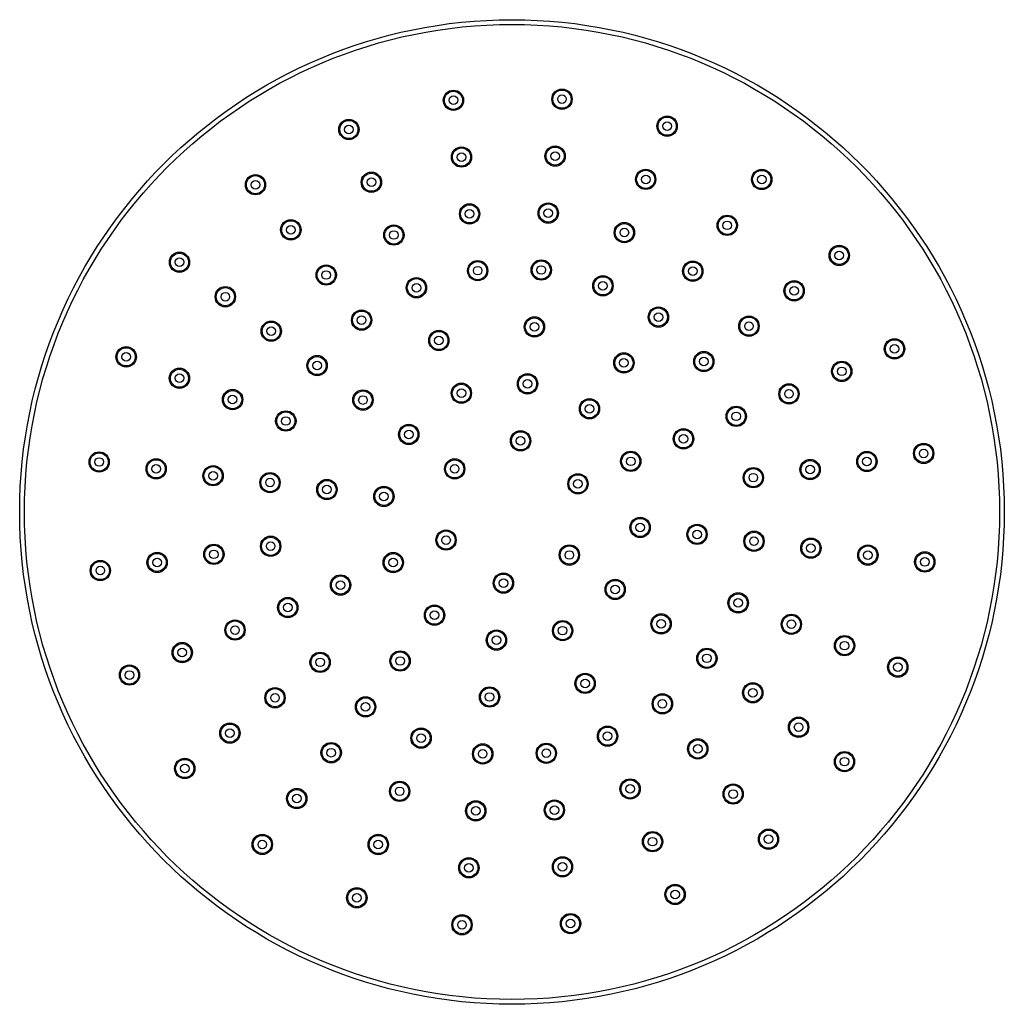
# Model space of a CAD drawing. Units: millimetres. Extents: x 3 to 5497, y 5 to 5495.
# Drawn here: x 2644 to 2850, y 4235 to 4440 of the extents above; entities that cross this region are included whole.
import ezdxf

# ---------------------------------------------------------------- set-up
doc = ezdxf.new("R2010")
doc.units = ezdxf.units.MM

msp = doc.modelspace()

# ---------------------------------------------------------------- linework, layer by layer
at = {"color": 7, "linetype": 'Continuous', "lineweight": 25}
for centre, radius in [((2747.12, 4337.3), 103), ((2747.12, 4337.3), 102), ((2734.87, 4423.44), 2.12), ((2734.87, 4423.44), 1.9), ((2757.58, 4423.67), 2.13), ((2757.58, 4423.67), 1.9), ((2734.87, 4423.44), 0.9), ((2757.58, 4423.67), 0.9), ((2713, 4417.33), 2.12), ((2713, 4417.33), 1.9), ((2779.58, 4418.02), 2.13), ((2779.58, 4418.02), 1.9), ((2779.58, 4418.02), 0.9), ((2713, 4417.33), 0.9), ((2736.56, 4411.56), 2.12), ((2736.56, 4411.56), 1.9), ((2756.14, 4411.76), 2.12), ((2756.14, 4411.76), 1.9), ((2756.14, 4411.76), 0.9), ((2736.56, 4411.56), 0.9), ((2717.7, 4406.29), 2.13), ((2775.1, 4406.89), 2.12), ((2775.1, 4406.89), 1.9), ((2799.37, 4406.87), 2.13), ((2799.37, 4406.87), 1.9), ((2693.45, 4405.77), 2.12), ((2693.45, 4405.77), 1.9), ((2693.45, 4405.77), 0.9), ((2717.7, 4406.29), 1.9), ((2717.7, 4406.29), 0.9), ((2775.1, 4406.89), 0.9), ((2799.37, 4406.87), 0.9), ((2738.25, 4399.67), 2.12), ((2738.25, 4399.67), 1.9), ((2738.25, 4399.67), 0.9), ((2754.7, 4399.84), 2.13), ((2754.7, 4399.84), 1.9), ((2754.7, 4399.84), 0.9), ((2700.85, 4396.33), 2.13), ((2700.85, 4396.33), 1.9), ((2792.16, 4397.27), 2.13), ((2792.16, 4397.27), 1.9), ((2792.16, 4397.27), 0.9), ((2700.85, 4396.33), 0.9), ((2722.41, 4395.25), 2.12), ((2722.41, 4395.25), 1.9), ((2722.41, 4395.25), 0.9), ((2770.63, 4395.75), 2.13), ((2770.63, 4395.75), 1.9), ((2770.63, 4395.75), 0.9), ((2815.59, 4390.98), 2.13), ((2815.59, 4390.98), 1.9), ((2677.55, 4389.55), 2.12), ((2677.55, 4389.55), 1.9), ((2677.55, 4389.55), 0.9), ((2739.94, 4387.79), 2.12), ((2753.25, 4387.93), 2.13), ((2815.59, 4390.98), 0.9), ((2708.25, 4386.88), 2.12), ((2708.25, 4386.88), 1.9), ((2739.94, 4387.79), 1.9), ((2739.94, 4387.79), 0.9), ((2753.25, 4387.93), 1.9), ((2753.25, 4387.93), 0.9), ((2784.95, 4387.68), 2.13), ((2784.95, 4387.68), 1.9), ((2784.95, 4387.68), 0.9), ((2708.25, 4386.88), 0.9), ((2727.12, 4384.22), 2.13), ((2727.12, 4384.22), 1.9), ((2766.15, 4384.62), 2.13), ((2766.15, 4384.62), 1.9), ((2687.15, 4382.34), 2.13), ((2687.15, 4382.34), 1.9), ((2727.12, 4384.22), 0.9), ((2766.15, 4384.62), 0.9), ((2806.15, 4383.57), 2.13), ((2806.15, 4383.57), 1.9), ((2806.15, 4383.57), 0.9), ((2687.15, 4382.34), 0.9), ((2715.66, 4377.44), 2.12), ((2777.75, 4378.08), 2.13), ((2777.75, 4378.08), 1.9), ((2715.66, 4377.44), 1.9), ((2715.66, 4377.44), 0.9), ((2751.81, 4376.02), 2.13), ((2751.81, 4376.02), 1.9), ((2777.75, 4378.08), 0.9), ((2796.7, 4376.17), 2.13), ((2796.7, 4376.17), 1.9), ((2696.75, 4375.13), 2.12), ((2696.75, 4375.13), 1.9), ((2696.75, 4375.13), 0.9), ((2751.81, 4376.02), 0.9), ((2796.7, 4376.17), 0.9), ((2731.82, 4373.18), 2.12), ((2731.82, 4373.18), 1.9), ((2731.82, 4373.18), 0.9), ((2827.15, 4371.43), 2.13), ((2666.4, 4369.76), 2.13), ((2666.4, 4369.76), 1.9), ((2827.15, 4371.43), 1.9), ((2827.15, 4371.43), 0.9), ((2666.4, 4369.76), 0.9), ((2706.34, 4367.93), 2.12), ((2706.34, 4367.93), 1.9), ((2770.54, 4368.49), 2.13), ((2770.54, 4368.49), 1.9), ((2770.54, 4368.49), 0.9), ((2787.26, 4368.77), 2.12), ((2787.26, 4368.77), 1.9), ((2787.26, 4368.77), 0.9), ((2677.54, 4365.28), 2.12), ((2706.34, 4367.93), 0.9), ((2816.11, 4366.72), 2.13), ((2816.11, 4366.72), 1.9), ((2816.11, 4366.72), 0.9), ((2677.54, 4365.28), 1.9), ((2677.54, 4365.28), 0.9), ((2750.37, 4364.11), 2.13), ((2750.37, 4364.11), 1.9), ((2736.53, 4362.14), 2.12), ((2736.53, 4362.14), 1.9), ((2750.37, 4364.11), 0.9), ((2805.07, 4362.01), 2.12), ((2805.07, 4362.01), 1.9), ((2688.67, 4360.81), 2.13), ((2688.67, 4360.81), 1.9), ((2688.67, 4360.81), 0.9), ((2715.94, 4360.72), 2.13), ((2715.94, 4360.72), 1.9), ((2715.94, 4360.72), 0.9), ((2736.53, 4362.14), 0.9), ((2805.07, 4362.01), 0.9), ((2763.33, 4358.89), 2.12), ((2763.33, 4358.89), 1.9), ((2763.33, 4358.89), 0.9), ((2794.03, 4357.31), 2.12), ((2794.03, 4357.31), 1.9), ((2699.8, 4356.33), 2.13), ((2699.8, 4356.33), 1.9), ((2699.8, 4356.33), 0.9), ((2794.03, 4357.31), 0.9), ((2725.53, 4353.52), 2.13), ((2725.53, 4353.52), 1.9), ((2725.53, 4353.52), 0.9), ((2748.92, 4352.19), 2.13), ((2748.92, 4352.19), 1.9), ((2748.92, 4352.19), 0.9), ((2783, 4352.6), 2.13), ((2783, 4352.6), 1.9), ((2783, 4352.6), 0.9), ((2833.25, 4349.55), 2.13), ((2833.25, 4349.55), 1.9), ((2660.75, 4347.76), 2.12), ((2660.75, 4347.76), 1.9), ((2660.75, 4347.76), 0.9), ((2771.96, 4347.89), 2.13), ((2771.96, 4347.89), 1.9), ((2771.96, 4347.89), 0.9), ((2821.37, 4347.86), 2.12), ((2821.37, 4347.86), 1.9), ((2821.37, 4347.86), 0.9), ((2833.25, 4349.55), 0.9), ((2672.67, 4346.32), 2.12), ((2672.67, 4346.32), 1.9), ((2672.67, 4346.32), 0.9), ((2684.58, 4344.88), 2.12), ((2684.58, 4344.88), 1.9), ((2735.13, 4346.31), 2.12), ((2735.13, 4346.31), 1.9), ((2735.13, 4346.31), 0.9), ((2797.61, 4344.48), 2.13), ((2809.49, 4346.17), 2.12), ((2809.49, 4346.17), 1.9), ((2809.49, 4346.17), 0.9), ((2684.58, 4344.88), 0.9), ((2696.49, 4343.44), 2.12), ((2696.49, 4343.44), 1.9), ((2760.92, 4343.19), 2.12), ((2760.92, 4343.19), 1.9), ((2797.61, 4344.48), 1.9), ((2797.61, 4344.48), 0.9), ((2696.49, 4343.44), 0.9), ((2708.4, 4341.99), 2.12), ((2708.4, 4341.99), 1.9), ((2708.4, 4341.99), 0.9), ((2720.32, 4340.55), 2.13), ((2760.92, 4343.19), 0.9), ((2720.32, 4340.55), 1.9), ((2720.32, 4340.55), 0.9), ((2773.93, 4334.06), 2.13), ((2773.93, 4334.06), 1.9), ((2773.93, 4334.06), 0.9), ((2785.84, 4332.61), 2.12), ((2785.84, 4332.61), 1.9), ((2696.63, 4330.12), 2.13), ((2733.32, 4331.42), 2.12), ((2733.32, 4331.42), 1.9), ((2733.32, 4331.42), 0.9), ((2785.84, 4332.61), 0.9), ((2797.75, 4331.17), 2.13), ((2797.75, 4331.17), 1.9), ((2684.75, 4328.43), 2.13), ((2684.75, 4328.43), 1.9), ((2696.63, 4330.12), 1.9), ((2696.63, 4330.12), 0.9), ((2759.12, 4328.29), 2.13), ((2759.12, 4328.29), 1.9), ((2797.75, 4331.17), 0.9), ((2809.66, 4329.73), 2.12), ((2809.66, 4329.73), 1.9), ((2809.66, 4329.73), 0.9), ((2821.58, 4328.28), 2.12), ((2821.58, 4328.28), 1.9), ((2672.87, 4326.74), 2.12), ((2672.87, 4326.74), 1.9), ((2684.75, 4328.43), 0.9), ((2722.28, 4326.71), 2.13), ((2722.28, 4326.71), 1.9), ((2759.12, 4328.29), 0.9), ((2821.58, 4328.28), 0.9), ((2833.49, 4326.84), 2.13), ((2833.49, 4326.84), 1.9), ((2660.99, 4325.05), 2.12), ((2660.99, 4325.05), 1.9), ((2672.87, 4326.74), 0.9), ((2722.28, 4326.71), 0.9), ((2833.49, 4326.84), 0.9), ((2660.99, 4325.05), 0.9), ((2711.25, 4322.01), 2.13), ((2745.32, 4322.41), 2.13), ((2745.32, 4322.41), 1.9), ((2711.25, 4322.01), 1.9), ((2711.25, 4322.01), 0.9), ((2745.32, 4322.41), 0.9), ((2768.71, 4321.09), 2.12), ((2768.71, 4321.09), 1.9), ((2768.71, 4321.09), 0.9), ((2794.44, 4318.27), 2.13), ((2794.44, 4318.27), 1.9), ((2700.21, 4317.3), 2.13), ((2700.21, 4317.3), 1.9), ((2700.21, 4317.3), 0.9), ((2730.91, 4315.71), 2.13), ((2794.44, 4318.27), 0.9), ((2730.91, 4315.71), 1.9), ((2730.91, 4315.71), 0.9), ((2778.31, 4313.88), 2.13), ((2778.31, 4313.88), 1.9), ((2805.57, 4313.8), 2.12), ((2689.17, 4312.59), 2.12), ((2689.17, 4312.59), 1.9), ((2757.71, 4312.47), 2.12), ((2757.71, 4312.47), 1.9), ((2778.31, 4313.88), 0.9), ((2805.57, 4313.8), 1.9), ((2805.57, 4313.8), 0.9), ((2689.17, 4312.59), 0.9), ((2743.87, 4310.5), 2.13), ((2743.87, 4310.5), 1.9), ((2757.71, 4312.47), 0.9), ((2678.13, 4307.88), 2.13), ((2678.13, 4307.88), 1.9), ((2743.87, 4310.5), 0.9), ((2816.71, 4309.32), 2.13), ((2816.71, 4309.32), 1.9), ((2816.71, 4309.32), 0.9), ((2678.13, 4307.88), 0.9), ((2706.98, 4305.84), 2.13), ((2706.98, 4305.84), 1.9), ((2723.7, 4306.12), 2.13), ((2723.7, 4306.12), 1.9), ((2787.9, 4306.68), 2.12), ((2787.9, 4306.68), 1.9), ((2787.9, 4306.68), 0.9), ((2706.98, 4305.84), 0.9), ((2723.7, 4306.12), 0.9), ((2827.84, 4304.84), 2.13), ((2827.84, 4304.84), 1.9), ((2827.84, 4304.84), 0.9), ((2667.09, 4303.18), 2.12), ((2667.09, 4303.18), 1.9), ((2667.09, 4303.18), 0.9), ((2762.42, 4301.43), 2.12), ((2762.42, 4301.43), 1.9), ((2762.42, 4301.43), 0.9), ((2797.5, 4299.47), 2.12), ((2797.5, 4299.47), 1.9), ((2697.54, 4298.43), 2.13), ((2697.54, 4298.43), 1.9), ((2697.54, 4298.43), 0.9), ((2742.43, 4298.59), 2.13), ((2742.43, 4298.59), 1.9), ((2742.43, 4298.59), 0.9), ((2778.58, 4297.16), 2.13), ((2797.5, 4299.47), 0.9), ((2716.49, 4296.52), 2.12), ((2716.49, 4296.52), 1.9), ((2716.49, 4296.52), 0.9), ((2778.58, 4297.16), 1.9), ((2778.58, 4297.16), 0.9), ((2688.1, 4291.03), 2.13), ((2807.09, 4292.26), 2.13), ((2807.09, 4292.26), 1.9), ((2807.09, 4292.26), 0.9), ((2688.1, 4291.03), 1.9), ((2688.1, 4291.03), 0.9), ((2728.09, 4289.98), 2.13), ((2728.09, 4289.98), 1.9), ((2767.12, 4290.39), 2.12), ((2767.12, 4290.39), 1.9), ((2767.12, 4290.39), 0.9), ((2709.29, 4286.93), 2.13), ((2728.09, 4289.98), 0.9), ((2754.3, 4286.81), 2.12), ((2785.99, 4287.72), 2.12), ((2785.99, 4287.72), 1.9), ((2709.29, 4286.93), 1.9), ((2709.29, 4286.93), 0.9), ((2740.99, 4286.67), 2.13), ((2740.99, 4286.67), 1.9), ((2740.99, 4286.67), 0.9), ((2754.3, 4286.81), 1.9), ((2754.3, 4286.81), 0.9), ((2785.99, 4287.72), 0.9), ((2816.69, 4285.06), 2.12), ((2816.69, 4285.06), 1.9), ((2678.65, 4283.63), 2.13), ((2678.65, 4283.63), 1.9), ((2816.69, 4285.06), 0.9), ((2678.65, 4283.63), 0.9), ((2723.62, 4278.85), 2.13), ((2723.62, 4278.85), 1.9), ((2771.83, 4279.35), 2.12), ((2771.83, 4279.35), 1.9), ((2702.08, 4277.33), 2.13), ((2702.08, 4277.33), 1.9), ((2723.62, 4278.85), 0.9), ((2771.83, 4279.35), 0.9), ((2793.39, 4278.28), 2.12), ((2793.39, 4278.28), 1.9), ((2793.39, 4278.28), 0.9), ((2702.08, 4277.33), 0.9), ((2739.54, 4274.76), 2.13), ((2739.54, 4274.76), 1.9), ((2755.99, 4274.93), 2.12), ((2755.99, 4274.93), 1.9), ((2739.54, 4274.76), 0.9), ((2755.99, 4274.93), 0.9), ((2776.54, 4268.31), 2.13), ((2800.79, 4268.83), 2.12), ((2800.79, 4268.83), 1.9), ((2694.88, 4267.74), 2.13), ((2694.88, 4267.74), 1.9), ((2694.88, 4267.74), 0.9), ((2719.14, 4267.72), 2.13), ((2719.14, 4267.72), 1.9), ((2719.14, 4267.72), 0.9), ((2776.54, 4268.31), 1.9), ((2776.54, 4268.31), 0.9), ((2800.79, 4268.83), 0.9), ((2738.1, 4262.85), 2.13), ((2738.1, 4262.85), 1.9), ((2757.68, 4263.05), 2.12), ((2757.68, 4263.05), 1.9), ((2738.1, 4262.85), 0.9), ((2757.68, 4263.05), 0.9), ((2714.66, 4256.58), 2.13), ((2714.66, 4256.58), 1.9), ((2781.24, 4257.27), 2.12), ((2781.24, 4257.27), 1.9), ((2781.24, 4257.27), 0.9), ((2714.66, 4256.58), 0.9), ((2736.66, 4250.93), 2.13), ((2736.66, 4250.93), 1.9), ((2759.37, 4251.17), 2.12), ((2759.37, 4251.17), 1.9), ((2759.37, 4251.17), 0.9), ((2736.66, 4250.93), 0.9)]:
    msp.add_circle(centre, radius, dxfattribs=at)
msp.add_open_spline([(2744.78, 4324.21), (2744.76, 4324.21), (2744.63, 4324.24), (2744.51, 4324.26), (2744.4, 4324.28), (2744.4, 4324.28)], degree=3, knots=[0, 0, 0, 0, 0.176786, 0.997235, 1, 1, 1, 1], dxfattribs=at)

doc.saveas('drawing.dxf')
